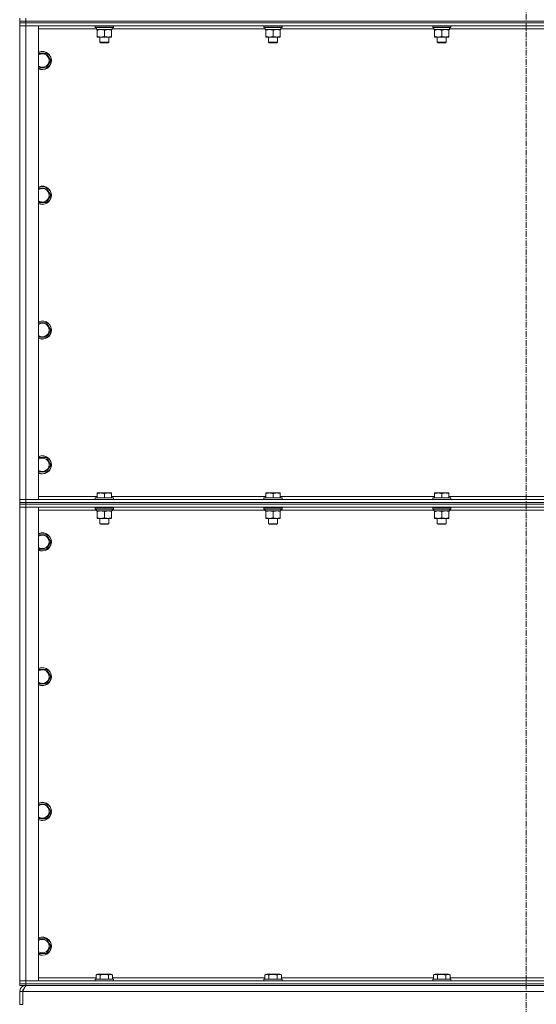
# Model space of a CAD drawing. Units: millimetres. Extents: x 0 to 21834, y -7 to 14850.
# Drawn here: x 13022 to 13705, y 9817 to 11120 of the extents above; entities that cross this region are included whole.
import ezdxf

# ---------------------------------------------------------------- set-up
doc = ezdxf.new("R2010")
doc.units = ezdxf.units.MM
doc.linetypes.add('K5LT_AXLED', pattern=[12, 7.5, -1.5, 1.5, -1.5])
doc.linetypes.add('K5LT_THIN', pattern=[0])
for name, color, linetype, true_color in [('OSI', 2, 'Continuous', 0xffff00), ('R', 1, 'Continuous', 0xff0000), ('WELDING', 7, 'Continuous', 0xffffff)]:
    doc.layers.add(name, color=color, linetype=linetype, true_color=true_color)

msp = doc.modelspace()

# ---------------------------------------------------------------- linework, layer by layer
at = {"layer": 'OSI', "color": 30, "linetype": 'K5LT_AXLED', "lineweight": 18, "true_color": 0xff8000}
msp.add_line((13691.6, 13155.9), (13691.6, 8749.9), dxfattribs=at)
at = {"layer": 'R', "color": 7, "linetype": 'K5LT_THIN', "lineweight": 18}
for p, q in [((13021.6, 11117.9), (13021.6, 11121.9)), ((13021.6, 11117.9), (13021.6, 11115.9)), ((13021.6, 11117.9), (13029.6, 11117.9)), ((13029.6, 11117.9), (13021.6, 11117.9)), ((13029.6, 11115.9), (13021.6, 11115.9)), ((13021.6, 11115.9), (13029.6, 11115.9)), ((13021.6, 11115.9), (13021.6, 11111.9)), ((13029.6, 11117.9), (13029.6, 11121.9)), ((14353.6, 11117.9), (13029.6, 11117.9)), ((13029.6, 11117.9), (13029.6, 11115.9)), ((13029.6, 11117.9), (14353.6, 11117.9)), ((14353.6, 11115.9), (13029.6, 11115.9)), ((14353.6, 11115.9), (13029.6, 11115.9)), ((13029.6, 11115.9), (13029.6, 11111.9)), ((13021.6, 10484.9), (13021.6, 11111.9)), ((13021.6, 11111.9), (13029.6, 11111.9)), ((13029.6, 11111.9), (13021.6, 11111.9)), ((13029.6, 11111.9), (13029.6, 10484.9)), ((13029.6, 11111.9), (13046.6, 11111.9)), ((14353.6, 11111.9), (13029.6, 11111.9)), ((13046.6, 11111.9), (13046.6, 10484.9)), ((13123.1, 11107.9), (13046.6, 11107.9)), ((13121.6, 11111.6), (13121.8, 11111.9)), ((13121.6, 11111.6), (13121.6, 11109.7)), ((13145.6, 11111.6), (13121.6, 11111.6)), ((13145.6, 11109.7), (13121.6, 11109.7)), ((13121.6, 11109.7), (13121.8, 11109.4)), ((13145.5, 11109.4), (13121.8, 11109.4)), ((13123.1, 11109.4), (13123.1, 11106.9)), ((13144.1, 11106.9), (13123.1, 11106.9)), ((13124.1, 11106.1), (13124.1, 11106.9)), ((13124.1, 11106.1), (13124.1, 11097.8)), ((13133.6, 11106.1), (13133.6, 11097.8)), ((13143.1, 11106.9), (13143.1, 11106.1)), ((13143.1, 11106.1), (13143.1, 11097.8)), ((13144, 11108.3), (13144.1, 11109.4)), ((13346.3, 11107.9), (13144, 11107.9)), ((13145.6, 11111.6), (13145.5, 11111.9)), ((13145.6, 11109.7), (13145.5, 11109.4)), ((13145.6, 11111.6), (13145.6, 11109.7)), ((13344.8, 11111.6), (13345, 11111.9)), ((13344.8, 11111.6), (13344.8, 11109.7)), ((13368.8, 11111.6), (13344.8, 11111.6)), ((13368.8, 11109.7), (13344.8, 11109.7)), ((13344.8, 11109.7), (13345, 11109.4)), ((13368.7, 11109.4), (13345, 11109.4)), ((13346.3, 11109.4), (13346.3, 11106.9)), ((13367.3, 11106.9), (13346.3, 11106.9)), ((13347.3, 11106.1), (13347.3, 11106.9)), ((13347.3, 11106.1), (13347.3, 11097.8)), ((13356.8, 11106.1), (13356.8, 11097.8)), ((13366.3, 11106.9), (13366.3, 11106.1)), ((13366.3, 11106.1), (13366.3, 11097.8)), ((13367.2, 11108.3), (13367.3, 11109.4)), ((13569.5, 11107.9), (13367.2, 11107.9)), ((13368.8, 11111.6), (13368.7, 11111.9)), ((13368.8, 11109.7), (13368.7, 11109.4)), ((13368.8, 11111.6), (13368.8, 11109.7)), ((13568, 11111.6), (13568.2, 11111.9)), ((13568, 11111.6), (13568, 11109.7)), ((13592, 11111.6), (13568, 11111.6)), ((13592, 11109.7), (13568, 11109.7)), ((13568, 11109.7), (13568.2, 11109.4)), ((13591.9, 11109.4), (13568.2, 11109.4)), ((13569.5, 11109.4), (13569.5, 11106.9)), ((13590.5, 11106.9), (13569.5, 11106.9)), ((13570.5, 11106.1), (13570.5, 11106.9)), ((13570.5, 11106.1), (13570.5, 11097.8)), ((13580, 11106.1), (13580, 11097.8)), ((13589.5, 11106.9), (13589.5, 11106.1)), ((13589.5, 11106.1), (13589.5, 11097.8)), ((13590.4, 11108.3), (13590.5, 11109.4)), ((13792.7, 11107.9), (13590.4, 11107.9)), ((13592, 11111.6), (13591.9, 11111.9)), ((13592, 11109.7), (13591.9, 11109.4)), ((13592, 11111.6), (13592, 11109.7)), ((13124.1, 11096.9), (13124.1, 11097.8)), ((13138.4, 11096.9), (13124.1, 11096.9)), ((13127.6, 11096.9), (13127.6, 11090)), ((13139.6, 11090), (13127.6, 11090)), ((13127.6, 11090), (13128.6, 11089.4)), ((13138.6, 11089.4), (13128.6, 11089.4)), ((13143.1, 11096.9), (13138.4, 11096.9)), ((13139.6, 11090), (13138.6, 11089.4)), ((13139.6, 11096.9), (13139.6, 11090)), ((13143.1, 11097.8), (13143.1, 11096.9)), ((13347.3, 11096.9), (13347.3, 11097.8)), ((13361.6, 11096.9), (13347.3, 11096.9)), ((13350.8, 11096.9), (13350.8, 11090)), ((13362.8, 11090), (13350.8, 11090)), ((13350.8, 11090), (13351.8, 11089.4)), ((13361.8, 11089.4), (13351.8, 11089.4)), ((13366.3, 11096.9), (13361.6, 11096.9)), ((13362.8, 11090), (13361.8, 11089.4)), ((13362.8, 11096.9), (13362.8, 11090)), ((13366.3, 11097.8), (13366.3, 11096.9)), ((13570.5, 11096.9), (13570.5, 11097.8)), ((13584.8, 11096.9), (13570.5, 11096.9)), ((13574, 11096.9), (13574, 11090)), ((13586, 11090), (13574, 11090)), ((13574, 11090), (13575, 11089.4)), ((13585, 11089.4), (13575, 11089.4)), ((13589.5, 11096.9), (13584.8, 11096.9)), ((13586, 11090), (13585, 11089.4)), ((13586, 11096.9), (13586, 11090)), ((13589.5, 11097.8), (13589.5, 11096.9)), ((13046.6, 11075.4), (13057.1, 11075.4)), ((13057.1, 11075.4), (13062.6, 11065.9)), ((13062.6, 11065.9), (13057.1, 11056.4)), ((13051.6, 11056.4), (13046.6, 11056.4)), ((13057.1, 11056.4), (13051.6, 11056.4)), ((13046.6, 10897.1), (13057.1, 10897.1)), ((13057.1, 10897.1), (13062.6, 10887.6)), ((13062.6, 10887.6), (13057.1, 10878.1)), ((13051.6, 10878.1), (13046.6, 10878.1)), ((13057.1, 10878.1), (13051.6, 10878.1)), ((13046.6, 10718.8), (13057.1, 10718.8)), ((13057.1, 10718.8), (13062.6, 10709.3)), ((13051.6, 10699.8), (13046.6, 10699.8)), ((13057.1, 10699.8), (13051.6, 10699.8)), ((13062.6, 10709.3), (13057.1, 10699.8)), ((13046.6, 10540.4), (13057.1, 10540.4)), ((13057.1, 10540.4), (13062.6, 10530.9)), ((13062.6, 10530.9), (13057.1, 10521.4)), ((13051.6, 10521.4), (13046.6, 10521.4)), ((13057.1, 10521.4), (13051.6, 10521.4)), ((13124.1, 10493.6), (13124.7, 10493.9)), ((13124.1, 10492.8), (13124.1, 10493.6)), ((13124.1, 10492.8), (13124.1, 10487.4)), ((13142.6, 10493.9), (13124.7, 10493.9)), ((13133.6, 10492.8), (13133.6, 10487.4)), ((13143.1, 10493.6), (13142.6, 10493.9)), ((13143.1, 10493.6), (13143.1, 10492.8)), ((13143.1, 10492.8), (13143.1, 10487.4)), ((13347.3, 10493.6), (13347.9, 10493.9)), ((13347.3, 10492.8), (13347.3, 10493.6)), ((13347.3, 10492.8), (13347.3, 10487.4)), ((13365.8, 10493.9), (13347.9, 10493.9)), ((13356.8, 10492.8), (13356.8, 10487.4)), ((13366.3, 10493.6), (13365.8, 10493.9)), ((13366.3, 10493.6), (13366.3, 10492.8)), ((13366.3, 10492.8), (13366.3, 10487.4)), ((13570.5, 10493.6), (13571.1, 10493.9)), ((13570.5, 10492.8), (13570.5, 10493.6)), ((13570.5, 10492.8), (13570.5, 10487.4)), ((13589, 10493.9), (13571.1, 10493.9)), ((13580, 10492.8), (13580, 10487.4)), ((13589.5, 10493.6), (13589, 10493.9)), ((13589.5, 10493.6), (13589.5, 10492.8)), ((13589.5, 10492.8), (13589.5, 10487.4)), ((13029.6, 10484.9), (13021.6, 10484.9)), ((13021.6, 10484.9), (13029.6, 10484.9)), ((13021.6, 10480.9), (13021.6, 10484.9)), ((13021.6, 10480.9), (13021.6, 10478.9)), ((13021.6, 10480.9), (13029.6, 10480.9)), ((13029.6, 10480.9), (13021.6, 10480.9)), ((13021.6, 10478.9), (13029.6, 10478.9)), ((13029.6, 10478.9), (13021.6, 10478.9)), ((13021.6, 10478.9), (13021.6, 10474.9)), ((13046.6, 10484.9), (13029.6, 10484.9)), ((13029.6, 10484.9), (14353.6, 10484.9)), ((13029.6, 10480.9), (13029.6, 10484.9)), ((14353.6, 10480.9), (13029.6, 10480.9)), ((13029.6, 10480.9), (13029.6, 10478.9)), ((13029.6, 10480.9), (14353.6, 10480.9)), ((14353.6, 10478.9), (13029.6, 10478.9)), ((13029.6, 10478.9), (13029.6, 10474.9)), ((14353.6, 10478.9), (13029.6, 10478.9)), ((13046.6, 10488.9), (13124.1, 10488.9)), ((13121.6, 10487.1), (13121.8, 10487.4)), ((13121.6, 10487.1), (13121.6, 10485.2)), ((13145.6, 10487.1), (13121.6, 10487.1)), ((13145.6, 10485.2), (13121.6, 10485.2)), ((13121.6, 10485.2), (13121.8, 10484.9)), ((13145.5, 10487.4), (13121.8, 10487.4)), ((13143.1, 10488.9), (13347.3, 10488.9)), ((13145.6, 10487.1), (13145.5, 10487.4)), ((13145.6, 10485.2), (13145.5, 10484.9)), ((13145.6, 10487.1), (13145.6, 10485.2)), ((13344.8, 10487.1), (13345, 10487.4)), ((13344.8, 10487.1), (13344.8, 10485.2)), ((13368.8, 10487.1), (13344.8, 10487.1)), ((13368.8, 10485.2), (13344.8, 10485.2)), ((13344.8, 10485.2), (13345, 10484.9)), ((13368.7, 10487.4), (13345, 10487.4)), ((13366.3, 10488.9), (13570.5, 10488.9)), ((13368.8, 10487.1), (13368.7, 10487.4)), ((13368.8, 10485.2), (13368.7, 10484.9)), ((13368.8, 10487.1), (13368.8, 10485.2)), ((13568, 10487.1), (13568.2, 10487.4)), ((13568, 10487.1), (13568, 10485.2)), ((13592, 10487.1), (13568, 10487.1)), ((13592, 10485.2), (13568, 10485.2)), ((13568, 10485.2), (13568.2, 10484.9)), ((13591.9, 10487.4), (13568.2, 10487.4)), ((13589.5, 10488.9), (13793.7, 10488.9)), ((13592, 10487.1), (13591.9, 10487.4)), ((13592, 10485.2), (13591.9, 10484.9)), ((13592, 10487.1), (13592, 10485.2)), ((13021.6, 10474.9), (13029.6, 10474.9)), ((13029.6, 10474.9), (13021.6, 10474.9)), ((13021.6, 9847.9), (13021.6, 10474.9)), ((13029.6, 10474.9), (13046.6, 10474.9)), ((14353.6, 10474.9), (13029.6, 10474.9)), ((13029.6, 10474.9), (13029.6, 9847.9)), ((13046.6, 10474.9), (13046.6, 9847.9)), ((13123.1, 10470.9), (13046.6, 10470.9)), ((13121.6, 10474.6), (13121.8, 10474.9)), ((13121.6, 10474.6), (13121.6, 10472.7)), ((13145.6, 10474.6), (13121.6, 10474.6)), ((13145.6, 10472.7), (13121.6, 10472.7)), ((13121.6, 10472.7), (13121.8, 10472.4)), ((13145.5, 10472.4), (13121.8, 10472.4)), ((13123.1, 10472.4), (13123.1, 10469.9)), ((13144.1, 10469.9), (13123.1, 10469.9)), ((13124.1, 10469.1), (13124.1, 10469.9)), ((13124.1, 10469.1), (13124.1, 10460.8)), ((13133.6, 10469.1), (13133.6, 10460.8)), ((13143.1, 10469.9), (13143.1, 10469.1)), ((13143.1, 10469.1), (13143.1, 10460.8)), ((13144, 10471.3), (13144.1, 10472.4)), ((13346.3, 10470.9), (13144, 10470.9)), ((13145.6, 10474.6), (13145.5, 10474.9)), ((13145.6, 10472.7), (13145.5, 10472.4)), ((13145.6, 10474.6), (13145.6, 10472.7)), ((13344.8, 10474.6), (13345, 10474.9)), ((13344.8, 10474.6), (13344.8, 10472.7)), ((13368.8, 10474.6), (13344.8, 10474.6)), ((13368.8, 10472.7), (13344.8, 10472.7)), ((13344.8, 10472.7), (13345, 10472.4)), ((13368.7, 10472.4), (13345, 10472.4)), ((13346.3, 10472.4), (13346.3, 10469.9)), ((13367.3, 10469.9), (13346.3, 10469.9)), ((13347.3, 10469.1), (13347.3, 10469.9)), ((13347.3, 10469.1), (13347.3, 10460.8)), ((13356.8, 10469.1), (13356.8, 10460.8)), ((13366.3, 10469.9), (13366.3, 10469.1)), ((13366.3, 10469.1), (13366.3, 10460.8)), ((13367.2, 10471.3), (13367.3, 10472.4)), ((13569.5, 10470.9), (13367.2, 10470.9)), ((13368.8, 10474.6), (13368.7, 10474.9)), ((13368.8, 10472.7), (13368.7, 10472.4)), ((13368.8, 10474.6), (13368.8, 10472.7)), ((13568, 10474.6), (13568.2, 10474.9)), ((13568, 10474.6), (13568, 10472.7)), ((13592, 10474.6), (13568, 10474.6)), ((13592, 10472.7), (13568, 10472.7)), ((13568, 10472.7), (13568.2, 10472.4)), ((13591.9, 10472.4), (13568.2, 10472.4)), ((13569.5, 10472.4), (13569.5, 10469.9)), ((13590.5, 10469.9), (13569.5, 10469.9)), ((13570.5, 10469.1), (13570.5, 10469.9)), ((13570.5, 10469.1), (13570.5, 10460.8)), ((13580, 10469.1), (13580, 10460.8)), ((13589.5, 10469.9), (13589.5, 10469.1)), ((13589.5, 10469.1), (13589.5, 10460.8)), ((13590.4, 10471.3), (13590.5, 10472.4)), ((13792.7, 10470.9), (13590.4, 10470.9)), ((13592, 10474.6), (13591.9, 10474.9)), ((13592, 10472.7), (13591.9, 10472.4)), ((13592, 10474.6), (13592, 10472.7)), ((13124.1, 10459.9), (13124.1, 10460.8)), ((13138.4, 10459.9), (13124.1, 10459.9)), ((13127.6, 10459.9), (13127.6, 10453)), ((13139.6, 10453), (13127.6, 10453)), ((13127.6, 10453), (13128.6, 10452.4)), ((13138.6, 10452.4), (13128.6, 10452.4)), ((13143.1, 10459.9), (13138.4, 10459.9)), ((13139.6, 10453), (13138.6, 10452.4)), ((13139.6, 10459.9), (13139.6, 10453)), ((13143.1, 10460.8), (13143.1, 10459.9)), ((13347.3, 10459.9), (13347.3, 10460.8)), ((13361.6, 10459.9), (13347.3, 10459.9)), ((13350.8, 10459.9), (13350.8, 10453)), ((13362.8, 10453), (13350.8, 10453)), ((13350.8, 10453), (13351.8, 10452.4)), ((13361.8, 10452.4), (13351.8, 10452.4)), ((13366.3, 10459.9), (13361.6, 10459.9)), ((13362.8, 10453), (13361.8, 10452.4)), ((13362.8, 10459.9), (13362.8, 10453)), ((13366.3, 10460.8), (13366.3, 10459.9)), ((13570.5, 10459.9), (13570.5, 10460.8)), ((13584.8, 10459.9), (13570.5, 10459.9)), ((13574, 10459.9), (13574, 10453)), ((13586, 10453), (13574, 10453)), ((13574, 10453), (13575, 10452.4)), ((13585, 10452.4), (13575, 10452.4)), ((13589.5, 10459.9), (13584.8, 10459.9)), ((13586, 10453), (13585, 10452.4)), ((13586, 10459.9), (13586, 10453)), ((13589.5, 10460.8), (13589.5, 10459.9)), ((13046.6, 10438.4), (13057.1, 10438.4)), ((13057.1, 10438.4), (13062.6, 10428.9)), ((13062.6, 10428.9), (13057.1, 10419.4)), ((13051.6, 10419.4), (13046.6, 10419.4)), ((13057.1, 10419.4), (13051.6, 10419.4)), ((13046.6, 10260.1), (13057.1, 10260.1)), ((13057.1, 10260.1), (13062.6, 10250.6)), ((13062.6, 10250.6), (13057.1, 10241.1)), ((13051.6, 10241.1), (13046.6, 10241.1)), ((13057.1, 10241.1), (13051.6, 10241.1)), ((13046.6, 10081.8), (13057.1, 10081.8)), ((13057.1, 10081.8), (13062.6, 10072.3)), ((13062.6, 10072.3), (13057.1, 10062.8)), ((13051.6, 10062.8), (13046.6, 10062.8)), ((13057.1, 10062.8), (13051.6, 10062.8)), ((13046.6, 9903.4), (13057.1, 9903.4)), ((13057.1, 9903.4), (13062.6, 9893.9)), ((13062.6, 9893.9), (13057.1, 9884.4)), ((13051.6, 9884.4), (13046.6, 9884.4)), ((13057.1, 9884.4), (13051.6, 9884.4)), ((13046.6, 9851.9), (13122.7, 9851.9)), ((13122.7, 9855.8), (13124.7, 9856.9)), ((13122.7, 9855.8), (13122.7, 9850.4)), ((13133.6, 9856.9), (13124.7, 9856.9)), ((13128.1, 9855.8), (13128.1, 9850.4)), ((13142.6, 9856.9), (13133.6, 9856.9)), ((13139.1, 9855.8), (13139.1, 9850.4)), ((13144.6, 9855.8), (13142.6, 9856.9)), ((13144.6, 9855.8), (13144.6, 9850.4)), ((13144.6, 9851.9), (13345.9, 9851.9)), ((13345.9, 9855.8), (13347.9, 9856.9)), ((13345.9, 9855.8), (13345.9, 9850.4)), ((13356.8, 9856.9), (13347.9, 9856.9)), ((13351.3, 9855.8), (13351.3, 9850.4)), ((13365.8, 9856.9), (13356.8, 9856.9)), ((13362.3, 9855.8), (13362.3, 9850.4)), ((13367.8, 9855.8), (13365.8, 9856.9)), ((13367.8, 9855.8), (13367.8, 9850.4)), ((13367.8, 9851.9), (13569.1, 9851.9)), ((13569.1, 9855.8), (13571.1, 9856.9)), ((13569.1, 9855.8), (13569.1, 9850.4)), ((13580, 9856.9), (13571.1, 9856.9)), ((13574.5, 9855.8), (13574.5, 9850.4)), ((13589, 9856.9), (13580, 9856.9)), ((13585.5, 9855.8), (13585.5, 9850.4)), ((13591, 9855.8), (13589, 9856.9)), ((13591, 9855.8), (13591, 9850.4)), ((13591, 9851.9), (13792.3, 9851.9)), ((13029.6, 9847.9), (13021.6, 9847.9)), ((13021.6, 9847.9), (13029.6, 9847.9)), ((13021.6, 9843.9), (13021.6, 9847.9)), ((13021.6, 9843.9), (13021.6, 9841.9)), ((13021.6, 9843.9), (13029.6, 9843.9)), ((13029.6, 9843.9), (13021.6, 9843.9)), ((13029.6, 9841.9), (13021.6, 9841.9)), ((13046.6, 9847.9), (13029.6, 9847.9)), ((13029.6, 9847.9), (14353.6, 9847.9)), ((13029.6, 9843.9), (13029.6, 9847.9)), ((14353.6, 9843.9), (13029.6, 9843.9)), ((13029.6, 9843.9), (14353.6, 9843.9)), ((13029.6, 9843.9), (13029.6, 9841.9)), ((14353.6, 9841.9), (13029.6, 9841.9)), ((13029.6, 9841.3), (13029.6, 9841.9)), ((13121.6, 9850.1), (13121.8, 9850.4)), ((13121.6, 9850.1), (13121.6, 9848.2)), ((13133.6, 9850.1), (13121.6, 9850.1)), ((13121.6, 9848.2), (13121.8, 9847.9)), ((13133.6, 9848.2), (13121.6, 9848.2)), ((13133.6, 9850.4), (13121.8, 9850.4)), ((13145.5, 9850.4), (13133.6, 9850.4)), ((13145.6, 9850.1), (13133.6, 9850.1)), ((13145.6, 9848.2), (13133.6, 9848.2)), ((13145.6, 9850.1), (13145.5, 9850.4)), ((13145.6, 9848.2), (13145.5, 9847.9)), ((13145.6, 9850.1), (13145.6, 9848.2)), ((13344.8, 9850.1), (13345, 9850.4)), ((13344.8, 9850.1), (13344.8, 9848.2)), ((13356.8, 9850.1), (13344.8, 9850.1)), ((13344.8, 9848.2), (13345, 9847.9)), ((13356.8, 9848.2), (13344.8, 9848.2)), ((13356.8, 9850.4), (13345, 9850.4)), ((13368.7, 9850.4), (13356.8, 9850.4)), ((13368.8, 9850.1), (13356.8, 9850.1)), ((13368.8, 9848.2), (13356.8, 9848.2)), ((13368.8, 9850.1), (13368.7, 9850.4)), ((13368.8, 9848.2), (13368.7, 9847.9)), ((13368.8, 9850.1), (13368.8, 9848.2)), ((13568, 9850.1), (13568.2, 9850.4)), ((13568, 9850.1), (13568, 9848.2)), ((13580, 9850.1), (13568, 9850.1)), ((13568, 9848.2), (13568.2, 9847.9)), ((13580, 9848.2), (13568, 9848.2)), ((13580, 9850.4), (13568.2, 9850.4)), ((13591.9, 9850.4), (13580, 9850.4)), ((13592, 9850.1), (13580, 9850.1)), ((13592, 9848.2), (13580, 9848.2)), ((13592, 9850.1), (13591.9, 9850.4)), ((13592, 9848.2), (13591.9, 9847.9)), ((13592, 9850.1), (13592, 9848.2)), ((13021.6, 9816.9), (13021.6, 9833.9)), ((13021.6, 9833.9), (13025.6, 9833.9)), ((13025.6, 9816.9), (13025.6, 9833.9)), ((14357.6, 9833.9), (13025.7, 9833.9)), ((13025.7, 9816.9), (13025.7, 9833.9)), ((13021.6, 9816.9), (13025.6, 9816.9))]:
    msp.add_line(p, q, dxfattribs=at)
for centre, radius, start, end in [((13051.6, 11065.9), 12, 270, 114.6243), ((13051.6, 11065.9), 11.8, 270, 115.0095), ((13051.6, 11065.9), 8.97, 270, 123.8664), ((13051.6, 11065.9), 8.97, 236.1336, 270), ((13051.6, 11065.9), 11.8, 244.9905, 270), ((13051.6, 11065.9), 12, 245.3757, 270), ((13051.6, 10887.6), 12, 270, 114.6243), ((13051.6, 10887.6), 11.8, 270, 115.0095), ((13051.6, 10887.6), 8.97, 270, 123.8664), ((13051.6, 10887.6), 8.97, 236.1336, 270), ((13051.6, 10887.6), 11.8, 244.9905, 270), ((13051.6, 10887.6), 12, 245.3757, 270), ((13051.6, 10709.3), 12, 270, 114.6243), ((13051.6, 10709.3), 11.8, 270, 115.0095), ((13051.6, 10709.3), 8.97, 270, 123.8664), ((13051.6, 10709.3), 8.97, 236.1336, 270), ((13051.6, 10709.3), 11.8, 244.9905, 270), ((13051.6, 10709.3), 12, 245.3757, 270), ((13051.6, 10530.9), 12, 270, 114.6243), ((13051.6, 10530.9), 11.8, 270, 115.0095), ((13051.6, 10530.9), 8.97, 270, 123.8664), ((13051.6, 10530.9), 8.97, 236.1336, 270), ((13051.6, 10530.9), 11.8, 244.9905, 270), ((13051.6, 10530.9), 12, 245.3757, 270), ((13051.6, 10428.9), 12, 270, 114.6243), ((13051.6, 10428.9), 11.8, 270, 115.0095), ((13051.6, 10428.9), 8.97, 270, 123.8664), ((13051.6, 10428.9), 8.97, 236.1336, 270), ((13051.6, 10428.9), 11.8, 244.9905, 270), ((13051.6, 10428.9), 12, 245.3757, 270), ((13051.6, 10250.6), 12, 270, 114.6243), ((13051.6, 10250.6), 11.8, 270, 115.0095), ((13051.6, 10250.6), 8.97, 270, 123.8664), ((13051.6, 10250.6), 8.97, 236.1336, 270), ((13051.6, 10250.6), 11.8, 244.9905, 270), ((13051.6, 10250.6), 12, 245.3757, 270), ((13051.6, 10072.3), 12, 270, 114.6243), ((13051.6, 10072.3), 11.8, 270, 115.0095), ((13051.6, 10072.3), 8.97, 270, 123.8664), ((13051.6, 10072.3), 8.97, 236.1336, 270), ((13051.6, 10072.3), 11.8, 244.9905, 270), ((13051.6, 10072.3), 12, 245.3757, 270), ((13051.6, 9893.9), 12, 270, 114.6243), ((13051.6, 9893.9), 11.8, 270, 115.0095), ((13051.6, 9893.9), 8.97, 270, 123.8664), ((13051.6, 9893.9), 8.97, 236.1336, 270), ((13051.6, 9893.9), 11.8, 244.9905, 270), ((13051.6, 9893.9), 12, 245.3757, 270), ((13029.6, 9833.9), 8, 90, 180), ((13029.6, 9833.9), 4, 131.818, 180)]:
    msp.add_arc(centre, radius, start, end, dxfattribs=at)
for centre in [(13133.6, 11104.8), (13356.8, 11104.8), (13580, 11104.8), (13133.6, 10467.8), (13356.8, 10467.8), (13580, 10467.8)]:
    msp.add_ellipse(centre, major_axis=(0, -22.5), ratio=0.466308, start_param=1.667355, end_param=1.779747, dxfattribs=at)
at = {"layer": 'WELDING', "color": 7, "linetype": 'K5LT_THIN', "lineweight": 18}
for points, knots in [([(13128.9, 11106.9), (13128.7, 11106.9), (13128.2, 11106.9), (13127.6, 11106.9), (13127, 11106.8), (13126.2, 11106.7), (13125.2, 11106.4), (13124.5, 11106.2), (13124.1, 11106.1)], [0, 0, 0, 0, 1.192024, 2.404251, 3.60809, 4.765234, 6.955738, 9, 9, 9, 9]), ([(13133.6, 11106.1), (13133.1, 11106.3), (13132.4, 11106.5), (13131.4, 11106.7), (13130.7, 11106.8), (13130.1, 11106.9), (13129.5, 11106.9), (13129.1, 11106.9), (13128.9, 11106.9)], [0, 0, 0, 0, 2.905563, 4.375924, 5.511195, 6.679161, 7.850161, 9, 9, 9, 9]), ([(13138.4, 11106.9), (13138.1, 11106.9), (13137.5, 11106.9), (13136.7, 11106.8), (13135.8, 11106.7), (13134.7, 11106.4), (13134, 11106.2), (13133.6, 11106.1)], [0, 0, 0, 0, 1.597458, 2.676777, 4.235764, 6.182879, 8, 8, 8, 8]), ([(13143.1, 11106.1), (13142.6, 11106.3), (13141.7, 11106.5), (13140.6, 11106.8), (13139.9, 11106.9), (13139.1, 11106.9), (13138.7, 11106.9), (13138.4, 11106.9)], [0, 0, 0, 0, 3.005828, 4.318193, 5.5895, 6.632109, 8, 8, 8, 8]), ([(13352.1, 11106.9), (13351.9, 11106.9), (13351.4, 11106.9), (13350.8, 11106.9), (13350.2, 11106.8), (13349.4, 11106.7), (13348.4, 11106.4), (13347.7, 11106.2), (13347.3, 11106.1)], [0, 0, 0, 0, 1.192024, 2.404251, 3.60809, 4.765234, 6.955738, 9, 9, 9, 9]), ([(13356.8, 11106.1), (13356.3, 11106.3), (13355.6, 11106.5), (13354.6, 11106.7), (13353.9, 11106.8), (13353.3, 11106.9), (13352.7, 11106.9), (13352.3, 11106.9), (13352.1, 11106.9)], [0, 0, 0, 0, 2.905563, 4.375924, 5.511195, 6.679161, 7.850161, 9, 9, 9, 9]), ([(13361.6, 11106.9), (13361.3, 11106.9), (13360.7, 11106.9), (13359.9, 11106.8), (13359, 11106.7), (13357.9, 11106.4), (13357.2, 11106.2), (13356.8, 11106.1)], [0, 0, 0, 0, 1.597458, 2.676777, 4.235764, 6.182879, 8, 8, 8, 8]), ([(13366.3, 11106.1), (13365.8, 11106.3), (13364.9, 11106.5), (13363.8, 11106.8), (13363.1, 11106.9), (13362.3, 11106.9), (13361.9, 11106.9), (13361.6, 11106.9)], [0, 0, 0, 0, 3.005828, 4.318193, 5.5895, 6.632109, 8, 8, 8, 8]), ([(13575.3, 11106.9), (13575.1, 11106.9), (13574.6, 11106.9), (13574, 11106.9), (13573.4, 11106.8), (13572.6, 11106.7), (13571.6, 11106.4), (13570.9, 11106.2), (13570.5, 11106.1)], [0, 0, 0, 0, 1.192024, 2.404251, 3.60809, 4.765234, 6.955738, 9, 9, 9, 9]), ([(13580, 11106.1), (13579.5, 11106.3), (13578.8, 11106.5), (13577.8, 11106.7), (13577.1, 11106.8), (13576.5, 11106.9), (13575.9, 11106.9), (13575.5, 11106.9), (13575.3, 11106.9)], [0, 0, 0, 0, 2.905563, 4.375924, 5.511195, 6.679161, 7.850161, 9, 9, 9, 9]), ([(13584.8, 11106.9), (13584.5, 11106.9), (13583.9, 11106.9), (13583.1, 11106.8), (13582.2, 11106.7), (13581.1, 11106.4), (13580.4, 11106.2), (13580, 11106.1)], [0, 0, 0, 0, 1.597458, 2.676777, 4.235764, 6.182879, 8, 8, 8, 8]), ([(13589.5, 11106.1), (13589, 11106.3), (13588.1, 11106.5), (13587, 11106.8), (13586.3, 11106.9), (13585.5, 11106.9), (13585.1, 11106.9), (13584.8, 11106.9)], [0, 0, 0, 0, 3.005828, 4.318193, 5.5895, 6.632109, 8, 8, 8, 8]), ([(13124.1, 11097.8), (13124.7, 11097.6), (13125.5, 11097.4), (13126.5, 11097.2), (13127.1, 11097.1), (13127.6, 11097), (13128.2, 11097), (13128.8, 11096.9), (13129.4, 11097), (13129.9, 11097), (13130.4, 11097), (13131, 11097.1), (13132.2, 11097.4), (13133.1, 11097.6), (13133.6, 11097.8)], [0, 0, 0, 0, 2.72415, 3.912285, 4.716446, 5.530362, 6.353984, 7.500189, 8.40607, 9.211142, 9.605533, 10.761675, 12.184093, 15, 15, 15, 15]), ([(13133.6, 11097.8), (13134.1, 11097.7), (13134.8, 11097.4), (13135.8, 11097.2), (13136.6, 11097.1), (13137.4, 11097), (13138, 11097), (13138.3, 11096.9), (13138.4, 11096.9)], [0, 0, 0, 0, 2.494996, 4.309231, 5.73815, 7.133977, 8.472011, 9, 9, 9, 9]), ([(13138.4, 11096.9), (13138.7, 11096.9), (13139.3, 11097), (13140.1, 11097.1), (13140.9, 11097.2), (13141.9, 11097.4), (13142.7, 11097.7), (13143.1, 11097.8)], [0, 0, 0, 0, 1.523216, 3.057663, 3.814901, 5.878539, 8, 8, 8, 8]), ([(13347.3, 11097.8), (13347.9, 11097.6), (13348.7, 11097.4), (13349.7, 11097.2), (13350.3, 11097.1), (13350.8, 11097), (13351.4, 11097), (13352, 11096.9), (13352.6, 11097), (13353.1, 11097), (13353.6, 11097), (13354.2, 11097.1), (13355.4, 11097.4), (13356.3, 11097.6), (13356.8, 11097.8)], [0, 0, 0, 0, 2.72415, 3.912285, 4.716446, 5.530362, 6.353984, 7.500189, 8.40607, 9.211142, 9.605533, 10.761675, 12.184093, 15, 15, 15, 15]), ([(13356.8, 11097.8), (13357.3, 11097.7), (13358, 11097.4), (13359, 11097.2), (13359.8, 11097.1), (13360.6, 11097), (13361.2, 11097), (13361.5, 11096.9), (13361.6, 11096.9)], [0, 0, 0, 0, 2.494996, 4.309231, 5.73815, 7.133977, 8.472011, 9, 9, 9, 9]), ([(13361.6, 11096.9), (13361.9, 11096.9), (13362.5, 11097), (13363.3, 11097.1), (13364.1, 11097.2), (13365.1, 11097.4), (13365.9, 11097.7), (13366.3, 11097.8)], [0, 0, 0, 0, 1.523216, 3.057663, 3.814901, 5.878539, 8, 8, 8, 8]), ([(13570.5, 11097.8), (13571.1, 11097.6), (13571.9, 11097.4), (13572.9, 11097.2), (13573.5, 11097.1), (13574, 11097), (13574.6, 11097), (13575.2, 11096.9), (13575.8, 11097), (13576.3, 11097), (13576.8, 11097), (13577.4, 11097.1), (13578.6, 11097.4), (13579.5, 11097.6), (13580, 11097.8)], [0, 0, 0, 0, 2.72415, 3.912285, 4.716446, 5.530362, 6.353984, 7.500189, 8.40607, 9.211142, 9.605533, 10.761675, 12.184093, 15, 15, 15, 15]), ([(13580, 11097.8), (13580.5, 11097.7), (13581.2, 11097.4), (13582.2, 11097.2), (13583, 11097.1), (13583.8, 11097), (13584.4, 11097), (13584.7, 11096.9), (13584.8, 11096.9)], [0, 0, 0, 0, 2.494996, 4.309231, 5.73815, 7.133977, 8.472011, 9, 9, 9, 9]), ([(13584.8, 11096.9), (13585.1, 11096.9), (13585.7, 11097), (13586.5, 11097.1), (13587.3, 11097.2), (13588.3, 11097.4), (13589.1, 11097.7), (13589.5, 11097.8)], [0, 0, 0, 0, 1.523216, 3.057663, 3.814901, 5.878539, 8, 8, 8, 8]), ([(13133.6, 10492.8), (13133.2, 10492.9), (13132.6, 10493.1), (13131.9, 10493.3), (13131.5, 10493.4), (13131.1, 10493.5), (13130.6, 10493.5), (13130.1, 10493.6), (13129.5, 10493.6), (13128.9, 10493.7), (13128.4, 10493.6), (13127.9, 10493.6), (13127.4, 10493.6), (13126.6, 10493.5), (13125.5, 10493.2), (13124.7, 10493), (13124.1, 10492.8)], [0, 0, 0, 0, 2.392038, 3.094773, 3.749673, 4.638938, 5.533553, 6.273967, 7.269403, 8.499731, 9.554906, 10.026159, 10.962726, 12.336972, 14.092661, 17, 17, 17, 17]), ([(13143.1, 10492.8), (13142.7, 10492.9), (13142.1, 10493.1), (13141.4, 10493.3), (13141, 10493.4), (13140.6, 10493.5), (13140.1, 10493.5), (13139.6, 10493.6), (13139, 10493.6), (13138.4, 10493.7), (13137.9, 10493.6), (13137.4, 10493.6), (13136.9, 10493.6), (13136.1, 10493.5), (13135, 10493.2), (13134.2, 10493), (13133.6, 10492.8)], [0, 0, 0, 0, 2.392038, 3.094773, 3.749673, 4.638938, 5.533553, 6.273967, 7.269403, 8.499731, 9.554906, 10.026159, 10.962726, 12.336972, 14.092661, 17, 17, 17, 17]), ([(13356.8, 10492.8), (13356.4, 10492.9), (13355.8, 10493.1), (13355.1, 10493.3), (13354.7, 10493.4), (13354.3, 10493.5), (13353.8, 10493.5), (13353.3, 10493.6), (13352.7, 10493.6), (13352.1, 10493.7), (13351.6, 10493.6), (13351.1, 10493.6), (13350.6, 10493.6), (13349.8, 10493.5), (13348.7, 10493.2), (13347.9, 10493), (13347.3, 10492.8)], [0, 0, 0, 0, 2.392038, 3.094773, 3.749673, 4.638938, 5.533553, 6.273967, 7.269403, 8.499731, 9.554906, 10.026159, 10.962726, 12.336972, 14.092661, 17, 17, 17, 17]), ([(13366.3, 10492.8), (13365.9, 10492.9), (13365.3, 10493.1), (13364.6, 10493.3), (13364.2, 10493.4), (13363.8, 10493.5), (13363.3, 10493.5), (13362.8, 10493.6), (13362.2, 10493.6), (13361.6, 10493.7), (13361.1, 10493.6), (13360.6, 10493.6), (13360.1, 10493.6), (13359.3, 10493.5), (13358.2, 10493.2), (13357.4, 10493), (13356.8, 10492.8)], [0, 0, 0, 0, 2.392038, 3.094773, 3.749673, 4.638938, 5.533553, 6.273967, 7.269403, 8.499731, 9.554906, 10.026159, 10.962726, 12.336972, 14.092661, 17, 17, 17, 17]), ([(13580, 10492.8), (13579.6, 10492.9), (13579, 10493.1), (13578.3, 10493.3), (13577.9, 10493.4), (13577.5, 10493.5), (13577, 10493.5), (13576.5, 10493.6), (13575.9, 10493.6), (13575.3, 10493.7), (13574.8, 10493.6), (13574.3, 10493.6), (13573.8, 10493.6), (13573, 10493.5), (13571.9, 10493.2), (13571.1, 10493), (13570.5, 10492.8)], [0, 0, 0, 0, 2.392038, 3.094773, 3.749673, 4.638938, 5.533553, 6.273967, 7.269403, 8.499731, 9.554906, 10.026159, 10.962726, 12.336972, 14.092661, 17, 17, 17, 17]), ([(13589.5, 10492.8), (13589.1, 10492.9), (13588.5, 10493.1), (13587.8, 10493.3), (13587.4, 10493.4), (13587, 10493.5), (13586.5, 10493.5), (13586, 10493.6), (13585.4, 10493.6), (13584.8, 10493.7), (13584.3, 10493.6), (13583.8, 10493.6), (13583.3, 10493.6), (13582.5, 10493.5), (13581.4, 10493.2), (13580.6, 10493), (13580, 10492.8)], [0, 0, 0, 0, 2.392038, 3.094773, 3.749673, 4.638938, 5.533553, 6.273967, 7.269403, 8.499731, 9.554906, 10.026159, 10.962726, 12.336972, 14.092661, 17, 17, 17, 17]), ([(13128.9, 10469.9), (13128.7, 10469.9), (13128.2, 10469.9), (13127.6, 10469.9), (13127, 10469.8), (13126.2, 10469.7), (13125.2, 10469.4), (13124.5, 10469.2), (13124.1, 10469.1)], [0, 0, 0, 0, 1.192024, 2.404251, 3.60809, 4.765234, 6.955738, 9, 9, 9, 9]), ([(13133.6, 10469.1), (13133.1, 10469.3), (13132.4, 10469.5), (13131.4, 10469.7), (13130.7, 10469.8), (13130.1, 10469.9), (13129.5, 10469.9), (13129.1, 10469.9), (13128.9, 10469.9)], [0, 0, 0, 0, 2.905563, 4.375924, 5.511195, 6.679161, 7.850161, 9, 9, 9, 9]), ([(13138.4, 10469.9), (13138.1, 10469.9), (13137.5, 10469.9), (13136.7, 10469.8), (13135.8, 10469.7), (13134.7, 10469.4), (13134, 10469.2), (13133.6, 10469.1)], [0, 0, 0, 0, 1.597458, 2.676777, 4.235764, 6.182879, 8, 8, 8, 8]), ([(13143.1, 10469.1), (13142.6, 10469.3), (13141.7, 10469.5), (13140.6, 10469.8), (13139.9, 10469.9), (13139.1, 10469.9), (13138.7, 10469.9), (13138.4, 10469.9)], [0, 0, 0, 0, 3.005828, 4.318193, 5.5895, 6.632109, 8, 8, 8, 8]), ([(13352.1, 10469.9), (13351.9, 10469.9), (13351.4, 10469.9), (13350.8, 10469.9), (13350.2, 10469.8), (13349.4, 10469.7), (13348.4, 10469.4), (13347.7, 10469.2), (13347.3, 10469.1)], [0, 0, 0, 0, 1.192024, 2.404251, 3.60809, 4.765234, 6.955738, 9, 9, 9, 9]), ([(13356.8, 10469.1), (13356.3, 10469.3), (13355.6, 10469.5), (13354.6, 10469.7), (13353.9, 10469.8), (13353.3, 10469.9), (13352.7, 10469.9), (13352.3, 10469.9), (13352.1, 10469.9)], [0, 0, 0, 0, 2.905563, 4.375924, 5.511195, 6.679161, 7.850161, 9, 9, 9, 9]), ([(13361.6, 10469.9), (13361.3, 10469.9), (13360.7, 10469.9), (13359.9, 10469.8), (13359, 10469.7), (13357.9, 10469.4), (13357.2, 10469.2), (13356.8, 10469.1)], [0, 0, 0, 0, 1.597458, 2.676777, 4.235764, 6.182879, 8, 8, 8, 8]), ([(13366.3, 10469.1), (13365.8, 10469.3), (13364.9, 10469.5), (13363.8, 10469.8), (13363.1, 10469.9), (13362.3, 10469.9), (13361.9, 10469.9), (13361.6, 10469.9)], [0, 0, 0, 0, 3.005828, 4.318193, 5.5895, 6.632109, 8, 8, 8, 8]), ([(13575.3, 10469.9), (13575.1, 10469.9), (13574.6, 10469.9), (13574, 10469.9), (13573.4, 10469.8), (13572.6, 10469.7), (13571.6, 10469.4), (13570.9, 10469.2), (13570.5, 10469.1)], [0, 0, 0, 0, 1.192024, 2.404251, 3.60809, 4.765234, 6.955738, 9, 9, 9, 9]), ([(13580, 10469.1), (13579.5, 10469.3), (13578.8, 10469.5), (13577.8, 10469.7), (13577.1, 10469.8), (13576.5, 10469.9), (13575.9, 10469.9), (13575.5, 10469.9), (13575.3, 10469.9)], [0, 0, 0, 0, 2.905563, 4.375924, 5.511195, 6.679161, 7.850161, 9, 9, 9, 9]), ([(13584.8, 10469.9), (13584.5, 10469.9), (13583.9, 10469.9), (13583.1, 10469.8), (13582.2, 10469.7), (13581.1, 10469.4), (13580.4, 10469.2), (13580, 10469.1)], [0, 0, 0, 0, 1.597458, 2.676777, 4.235764, 6.182879, 8, 8, 8, 8]), ([(13589.5, 10469.1), (13589, 10469.3), (13588.1, 10469.5), (13587, 10469.8), (13586.3, 10469.9), (13585.5, 10469.9), (13585.1, 10469.9), (13584.8, 10469.9)], [0, 0, 0, 0, 3.005828, 4.318193, 5.5895, 6.632109, 8, 8, 8, 8]), ([(13124.1, 10460.8), (13124.7, 10460.6), (13125.5, 10460.4), (13126.5, 10460.2), (13127.1, 10460.1), (13127.6, 10460), (13128.2, 10460), (13128.8, 10459.9), (13129.4, 10460), (13129.9, 10460), (13130.4, 10460), (13131, 10460.1), (13132.2, 10460.4), (13133.1, 10460.6), (13133.6, 10460.8)], [0, 0, 0, 0, 2.72415, 3.912285, 4.716446, 5.530362, 6.353984, 7.500189, 8.40607, 9.211142, 9.605533, 10.761675, 12.184093, 15, 15, 15, 15]), ([(13133.6, 10460.8), (13134.1, 10460.7), (13134.8, 10460.4), (13135.8, 10460.2), (13136.6, 10460.1), (13137.4, 10460), (13138, 10460), (13138.3, 10459.9), (13138.4, 10459.9)], [0, 0, 0, 0, 2.494996, 4.309231, 5.73815, 7.133977, 8.472011, 9, 9, 9, 9]), ([(13138.4, 10459.9), (13138.7, 10459.9), (13139.3, 10460), (13140.1, 10460.1), (13140.9, 10460.2), (13141.9, 10460.4), (13142.7, 10460.7), (13143.1, 10460.8)], [0, 0, 0, 0, 1.523216, 3.057663, 3.814901, 5.878539, 8, 8, 8, 8]), ([(13347.3, 10460.8), (13347.9, 10460.6), (13348.7, 10460.4), (13349.7, 10460.2), (13350.3, 10460.1), (13350.8, 10460), (13351.4, 10460), (13352, 10459.9), (13352.6, 10460), (13353.1, 10460), (13353.6, 10460), (13354.2, 10460.1), (13355.4, 10460.4), (13356.3, 10460.6), (13356.8, 10460.8)], [0, 0, 0, 0, 2.72415, 3.912285, 4.716446, 5.530362, 6.353984, 7.500189, 8.40607, 9.211142, 9.605533, 10.761675, 12.184093, 15, 15, 15, 15]), ([(13356.8, 10460.8), (13357.3, 10460.7), (13358, 10460.4), (13359, 10460.2), (13359.8, 10460.1), (13360.6, 10460), (13361.2, 10460), (13361.5, 10459.9), (13361.6, 10459.9)], [0, 0, 0, 0, 2.494996, 4.309231, 5.73815, 7.133977, 8.472011, 9, 9, 9, 9]), ([(13361.6, 10459.9), (13361.9, 10459.9), (13362.5, 10460), (13363.3, 10460.1), (13364.1, 10460.2), (13365.1, 10460.4), (13365.9, 10460.7), (13366.3, 10460.8)], [0, 0, 0, 0, 1.523216, 3.057663, 3.814901, 5.878539, 8, 8, 8, 8]), ([(13570.5, 10460.8), (13571.1, 10460.6), (13571.9, 10460.4), (13572.9, 10460.2), (13573.5, 10460.1), (13574, 10460), (13574.6, 10460), (13575.2, 10459.9), (13575.8, 10460), (13576.3, 10460), (13576.8, 10460), (13577.4, 10460.1), (13578.6, 10460.4), (13579.5, 10460.6), (13580, 10460.8)], [0, 0, 0, 0, 2.72415, 3.912285, 4.716446, 5.530362, 6.353984, 7.500189, 8.40607, 9.211142, 9.605533, 10.761675, 12.184093, 15, 15, 15, 15]), ([(13580, 10460.8), (13580.5, 10460.7), (13581.2, 10460.4), (13582.2, 10460.2), (13583, 10460.1), (13583.8, 10460), (13584.4, 10460), (13584.7, 10459.9), (13584.8, 10459.9)], [0, 0, 0, 0, 2.494996, 4.309231, 5.73815, 7.133977, 8.472011, 9, 9, 9, 9]), ([(13584.8, 10459.9), (13585.1, 10459.9), (13585.7, 10460), (13586.5, 10460.1), (13587.3, 10460.2), (13588.3, 10460.4), (13589.1, 10460.7), (13589.5, 10460.8)], [0, 0, 0, 0, 1.523216, 3.057663, 3.814901, 5.878539, 8, 8, 8, 8]), ([(13128.1, 9855.8), (13127.8, 9856), (13127.4, 9856.2), (13126.9, 9856.4), (13126.7, 9856.5), (13126.4, 9856.5), (13126.1, 9856.6), (13125.8, 9856.6), (13125.4, 9856.7), (13125.1, 9856.6), (13124.8, 9856.6), (13124.4, 9856.5), (13124, 9856.4), (13123.4, 9856.2), (13122.9, 9855.9), (13122.7, 9855.8)], [0, 0, 0, 0, 2.912728, 3.529104, 4.366059, 5.20805, 5.90491, 6.841792, 7.999747, 8.992853, 9.878966, 10.753647, 12.031595, 13.665019, 16, 16, 16, 16]), ([(13133.6, 9856.6), (13133.3, 9856.6), (13132.8, 9856.6), (13131.9, 9856.6), (13131.1, 9856.5), (13130.1, 9856.3), (13129.1, 9856.1), (13128.4, 9855.9), (13128.1, 9855.8)], [0, 0, 0, 0, 3.829997, 7.659995, 11.489992, 15.319989, 20.90052, 24.973438, 24.973438, 24.973438, 24.973438]), ([(13139.1, 9855.8), (13139, 9855.8), (13138.8, 9855.9), (13138.3, 9856), (13137.5, 9856.2), (13136.7, 9856.4), (13135.8, 9856.5), (13135.1, 9856.6), (13134.4, 9856.6), (13133.9, 9856.6), (13133.6, 9856.6)], [0, 0, 0, 0, 1.235584, 3.294892, 6.795714, 11.875088, 15.149676, 18.424263, 21.698851, 24.973438, 24.973438, 24.973438, 24.973438]), ([(13144.6, 9855.8), (13144.3, 9856), (13143.9, 9856.2), (13143.4, 9856.4), (13143.1, 9856.5), (13142.8, 9856.5), (13142.6, 9856.6), (13142.2, 9856.6), (13141.9, 9856.7), (13141.5, 9856.6), (13141.2, 9856.6), (13140.9, 9856.5), (13140.4, 9856.4), (13139.8, 9856.2), (13139.4, 9855.9), (13139.1, 9855.8)], [0, 0, 0, 0, 2.912728, 3.529104, 4.366059, 5.20805, 5.90491, 6.841792, 7.999747, 8.992853, 9.878966, 10.753647, 12.031595, 13.665019, 16, 16, 16, 16]), ([(13351.3, 9855.8), (13351, 9856), (13350.6, 9856.2), (13350.1, 9856.4), (13349.9, 9856.5), (13349.6, 9856.5), (13349.3, 9856.6), (13349, 9856.6), (13348.6, 9856.7), (13348.3, 9856.6), (13348, 9856.6), (13347.6, 9856.5), (13347.2, 9856.4), (13346.6, 9856.2), (13346.1, 9855.9), (13345.9, 9855.8)], [0, 0, 0, 0, 2.912728, 3.529104, 4.366059, 5.20805, 5.90491, 6.841792, 7.999747, 8.992853, 9.878966, 10.753647, 12.031595, 13.665019, 16, 16, 16, 16]), ([(13356.8, 9856.6), (13356.5, 9856.6), (13356, 9856.6), (13355.1, 9856.6), (13354.3, 9856.5), (13353.3, 9856.3), (13352.3, 9856.1), (13351.6, 9855.9), (13351.3, 9855.8)], [0, 0, 0, 0, 3.829997, 7.659995, 11.489992, 15.319989, 20.90052, 24.973438, 24.973438, 24.973438, 24.973438]), ([(13362.3, 9855.8), (13362.2, 9855.8), (13362, 9855.9), (13361.5, 9856), (13360.7, 9856.2), (13359.9, 9856.4), (13359, 9856.5), (13358.3, 9856.6), (13357.6, 9856.6), (13357.1, 9856.6), (13356.8, 9856.6)], [0, 0, 0, 0, 1.235584, 3.294892, 6.795714, 11.875088, 15.149676, 18.424263, 21.698851, 24.973438, 24.973438, 24.973438, 24.973438]), ([(13367.8, 9855.8), (13367.5, 9856), (13367.1, 9856.2), (13366.6, 9856.4), (13366.3, 9856.5), (13366, 9856.5), (13365.8, 9856.6), (13365.4, 9856.6), (13365.1, 9856.7), (13364.7, 9856.6), (13364.4, 9856.6), (13364.1, 9856.5), (13363.6, 9856.4), (13363, 9856.2), (13362.6, 9855.9), (13362.3, 9855.8)], [0, 0, 0, 0, 2.912728, 3.529104, 4.366059, 5.20805, 5.90491, 6.841792, 7.999747, 8.992853, 9.878966, 10.753647, 12.031595, 13.665019, 16, 16, 16, 16]), ([(13574.5, 9855.8), (13574.2, 9856), (13573.8, 9856.2), (13573.3, 9856.4), (13573.1, 9856.5), (13572.8, 9856.5), (13572.5, 9856.6), (13572.2, 9856.6), (13571.8, 9856.7), (13571.5, 9856.6), (13571.2, 9856.6), (13570.8, 9856.5), (13570.4, 9856.4), (13569.8, 9856.2), (13569.3, 9855.9), (13569.1, 9855.8)], [0, 0, 0, 0, 2.912728, 3.529104, 4.366059, 5.20805, 5.90491, 6.841792, 7.999747, 8.992853, 9.878966, 10.753647, 12.031595, 13.665019, 16, 16, 16, 16]), ([(13580, 9856.6), (13579.7, 9856.6), (13579.2, 9856.6), (13578.3, 9856.6), (13577.5, 9856.5), (13576.5, 9856.3), (13575.5, 9856.1), (13574.8, 9855.9), (13574.5, 9855.8)], [0, 0, 0, 0, 3.829997, 7.659995, 11.489992, 15.319989, 20.90052, 24.973438, 24.973438, 24.973438, 24.973438]), ([(13585.5, 9855.8), (13585.4, 9855.8), (13585.2, 9855.9), (13584.7, 9856), (13583.9, 9856.2), (13583.1, 9856.4), (13582.2, 9856.5), (13581.5, 9856.6), (13580.8, 9856.6), (13580.3, 9856.6), (13580, 9856.6)], [0, 0, 0, 0, 1.235584, 3.294892, 6.795714, 11.875088, 15.149676, 18.424263, 21.698851, 24.973438, 24.973438, 24.973438, 24.973438]), ([(13591, 9855.8), (13590.7, 9856), (13590.3, 9856.2), (13589.8, 9856.4), (13589.5, 9856.5), (13589.2, 9856.5), (13589, 9856.6), (13588.6, 9856.6), (13588.3, 9856.7), (13587.9, 9856.6), (13587.6, 9856.6), (13587.3, 9856.5), (13586.8, 9856.4), (13586.2, 9856.2), (13585.8, 9855.9), (13585.5, 9855.8)], [0, 0, 0, 0, 2.912728, 3.529104, 4.366059, 5.20805, 5.90491, 6.841792, 7.999747, 8.992853, 9.878966, 10.753647, 12.031595, 13.665019, 16, 16, 16, 16])]:
    msp.add_open_spline(points, degree=3, knots=knots, dxfattribs=at)
msp.add_open_spline([(13025.7, 9833.9), (13025.8, 9834.2), (13026, 9834.8), (13026.4, 9835.7), (13026.8, 9836.6), (13027.2, 9837.4), (13027.6, 9838.2), (13028, 9838.9), (13028.4, 9839.6), (13028.7, 9840.2), (13029.1, 9840.7), (13029.5, 9841.2), (13029.9, 9841.5), (13030.3, 9841.8), (13030.7, 9841.9), (13030.9, 9841.9), (13031.1, 9841.9)], degree=3, dxfattribs=at)

doc.saveas('drawing.dxf')
